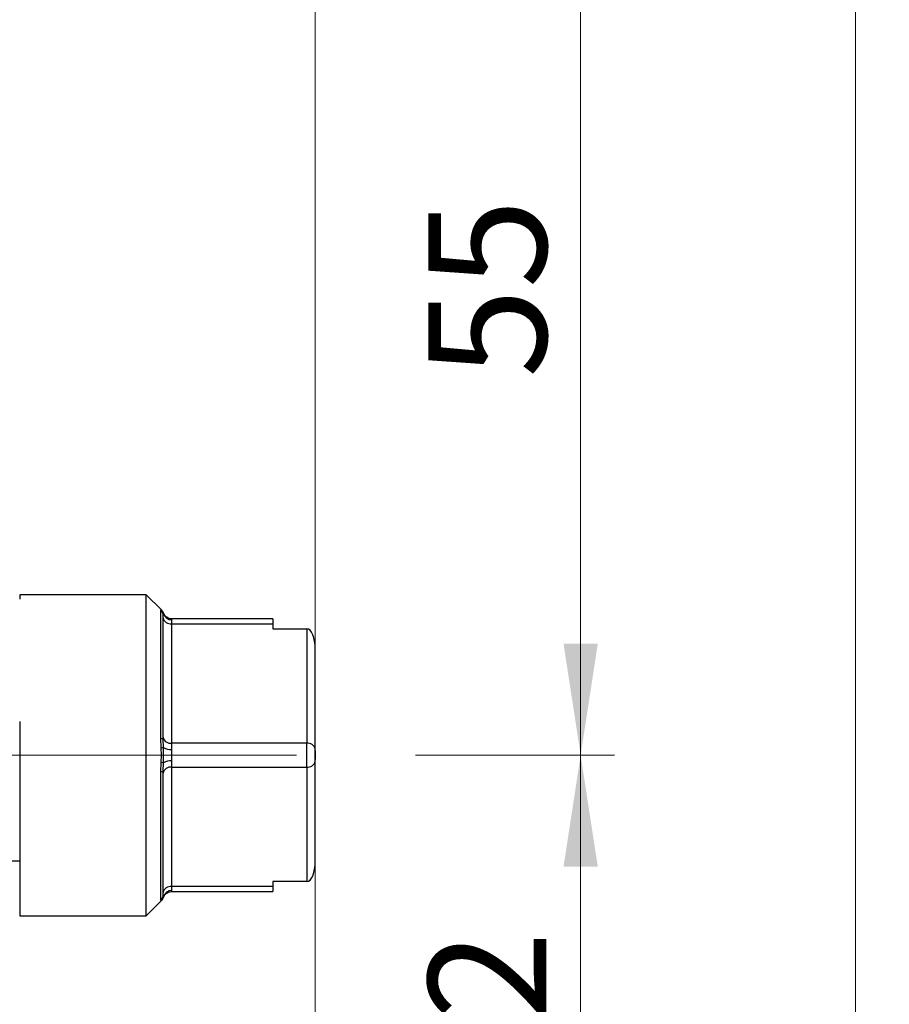
# Model space of a CAD drawing. Units: millimetres. Extents: x 20 to 833, y 20 to 574.
# Drawn here: x 380 to 432, y 241 to 299 of the extents above; entities that cross this region are included whole.
import ezdxf

# ---------------------------------------------------------------- set-up
doc = ezdxf.new("R2010")
doc.units = ezdxf.units.MM
doc.header["$LTSCALE"] = 2
doc.linetypes.add('CENTERX2', pattern=[20.32, 12.7, -2.54, 2.54, -2.54])
doc.styles.add('SLDTEXTSTYLE1', font='TXT', dxfattribs={"width": 0.75})
doc.dimstyles.new('SLDDIMSTYLE0', dxfattribs={"dimtxt": 7, "dimasz": 6.604, "dimexe": 0, "dimexo": 0.0625, "dimgap": 1.75, "dimtad": 1, "dimdec": 0, "dimrnd": 1e-09, "dimzin": 12, "dimdsep": 46, "dimtxsty": 'SLDTEXTSTYLE1', "dimsah": 1, "dimcen": 0.09, "dimadec": 0, "dimazin": 3, "dimtfac": 1, "dimtdec": 0, "dimtofl": 0, "dimtmove": 0, "dimatfit": 3, "dimfxl": 1, "dimfrac": 2, "dimtolj": 1, "dimtzin": 12, "dimarcsym": 0})
doc.dimstyles.new('SLDDIMSTYLE1', dxfattribs={"dimtxt": 7, "dimasz": 6.604, "dimexe": 0, "dimexo": 0.0625, "dimgap": 1.75, "dimtad": 1, "dimdec": 1, "dimrnd": 1e-09, "dimzin": 12, "dimdsep": 46, "dimtxsty": 'SLDTEXTSTYLE1', "dimsah": 1, "dimcen": 0.09, "dimadec": 0, "dimazin": 3, "dimtfac": 1, "dimtdec": 1, "dimtofl": 0, "dimtmove": 0, "dimatfit": 3, "dimfxl": 1, "dimfrac": 2, "dimtolj": 1, "dimtzin": 12, "dimarcsym": 0})

# ---------------------------------------------------------------- blocks, each defined once
blk = doc.blocks.new('_D')
at = {"color": 7, "linetype": 'Continuous', "lineweight": 0}
for p, q in [((403.258, 310.449), (415.479, 310.449)), ((413.479, 310.449), (413.479, 255.449)), ((403.691, 255.449), (415.479, 255.449))]:
    blk.add_line(p, q, dxfattribs=at)
at = {"color": 7, "linetype": 'Continuous', "lineweight": 18}
for points in [[(413.479, 310.449), (412.463, 303.845), (414.495, 303.845)], [(413.479, 255.449), (414.495, 262.053), (412.463, 262.053)]]:
    blk.add_solid(points, dxfattribs=at)
at = {"color": 7, "linetype": 'Continuous', "lineweight": 18, "insert": (404.456, 277.776), "char_height": 7, "attachment_point": 1, "rotation": 90, "style": 'SLDTEXTSTYLE1'}
blk.add_mtext('55', dxfattribs=at)
blk = doc.blocks.new('_D_2')
at = {"color": 7, "linetype": 'Continuous', "lineweight": 0}
for p, q in [((376.558, 444.399), (431.758, 444.399)), ((429.758, 209.949), (429.758, 444.399)), ((295.058, 209.949), (431.758, 209.949))]:
    blk.add_line(p, q, dxfattribs=at)
at = {"color": 7, "linetype": 'Continuous', "lineweight": 18}
for points in [[(429.758, 444.399), (428.742, 437.795), (430.774, 437.795)], [(429.758, 209.949), (430.774, 216.553), (428.742, 216.553)]]:
    blk.add_solid(points, dxfattribs=at)
at = {"color": 7, "linetype": 'Continuous', "lineweight": 18, "insert": (420.734, 315.536), "char_height": 7, "attachment_point": 1, "rotation": 90, "style": 'SLDTEXTSTYLE1'}
blk.add_mtext('234,5', dxfattribs=at)
blk = doc.blocks.new('_D_3')
at = {"color": 7, "linetype": 'Continuous', "lineweight": 0}
for p, q in [((403.691, 255.449), (415.479, 255.449)), ((413.479, 223.799), (413.479, 255.449)), ((375.112, 223.799), (415.479, 223.799))]:
    blk.add_line(p, q, dxfattribs=at)
at = {"color": 7, "linetype": 'Continuous', "lineweight": 18}
for points in [[(413.479, 255.449), (412.463, 248.845), (414.495, 248.845)], [(413.479, 223.799), (414.495, 230.403), (412.463, 230.403)]]:
    blk.add_solid(points, dxfattribs=at)
at = {"color": 7, "linetype": 'Continuous', "lineweight": 18, "insert": (404.456, 234.451), "char_height": 7, "attachment_point": 1, "rotation": 90, "style": 'SLDTEXTSTYLE1'}
blk.add_mtext('32', dxfattribs=at)
blk = doc.blocks.new('_D_4')
at = {"color": 7, "linetype": 'Continuous', "lineweight": 0}
for p, q in [((397.758, 248.942), (397.758, 225.323)), ((397.758, 222.275), (397.758, 211.473)), ((355.558, 218.665), (355.558, 211.473)), ((355.558, 208.425), (355.558, 191.737)), ((397.758, 208.425), (397.758, 191.737)), ((397.758, 193.737), (355.558, 193.737))]:
    blk.add_line(p, q, dxfattribs=at)
at = {"color": 7, "linetype": 'Continuous', "lineweight": 18}
for points in [[(355.558, 193.737), (362.162, 192.721), (362.162, 194.753)], [(397.758, 193.737), (391.154, 194.753), (391.154, 192.721)]]:
    blk.add_solid(points, dxfattribs=at)
at = {"color": 7, "linetype": 'Continuous', "lineweight": 18, "insert": (371.486, 202.761), "char_height": 7, "attachment_point": 1, "style": 'SLDTEXTSTYLE1'}
blk.add_mtext('42', dxfattribs=at)
blk = doc.blocks.new('_D_6')
at = {"color": 7, "linetype": 'Continuous', "lineweight": 0}
for p, q in [((397.758, 303.942), (397.758, 225.323)), ((273.558, 229.649), (273.558, 175.949)), ((397.758, 222.275), (397.758, 211.473)), ((397.758, 208.425), (397.758, 175.949)), ((273.558, 177.949), (397.758, 177.949))]:
    blk.add_line(p, q, dxfattribs=at)
at = {"color": 7, "linetype": 'Continuous', "lineweight": 18}
for points in [[(273.558, 177.949), (280.162, 176.933), (280.162, 178.965)], [(397.758, 177.949), (391.154, 178.965), (391.154, 176.933)]]:
    blk.add_solid(points, dxfattribs=at)
at = {"color": 7, "linetype": 'Continuous', "lineweight": 18, "insert": (327.899, 186.972), "char_height": 7, "attachment_point": 1, "style": 'SLDTEXTSTYLE1'}
blk.add_mtext('124', dxfattribs=at)

msp = doc.modelspace()

# ---------------------------------------------------------------- linework, layer by layer
at = {"color": 7, "linetype": 'Continuous', "lineweight": 25}
for p, q in [((387.758, 264.949), (380.258, 264.949)), ((380.258, 264.949), (380.258, 264.678)), ((388.664, 264.043), (387.758, 264.949)), ((387.758, 245.949), (387.758, 264.949)), ((388.611, 264.039), (388.643, 264.053)), ((388.611, 256.429), (388.611, 264.039)), ((388.758, 263.688), (388.773, 263.817)), ((388.758, 256.389), (388.758, 263.688)), ((395.258, 263.52), (389.251, 263.52)), ((389.253, 263.52), (389.258, 263.462)), ((389.258, 263.462), (389.258, 263.227)), ((395.258, 263.52), (395.258, 263.227)), ((389.258, 263.227), (389.258, 256.156)), ((389.258, 263.227), (395.258, 263.227)), ((395.258, 263.227), (395.258, 262.934)), ((395.258, 262.934), (397.258, 262.934)), ((397.258, 262.934), (397.258, 256.156)), ((397.758, 255.802), (397.758, 261.727)), ((380.258, 257.449), (380.258, 245.949)), ((388.643, 255.884), (388.611, 256.429)), ((388.662, 255.449), (388.643, 255.884)), ((388.773, 255.907), (388.758, 256.389)), ((388.773, 254.99), (388.773, 255.907)), ((389.258, 256.156), (389.258, 255.782)), ((397.258, 256.156), (389.258, 256.156)), ((397.258, 254.741), (397.258, 256.156)), ((388.643, 255.013), (388.662, 255.449)), ((389.258, 255.782), (389.253, 255.449)), ((389.253, 255.449), (389.258, 255.115)), ((397.758, 255.095), (397.758, 255.802)), ((397.758, 255.71), (397.758, 255.449)), ((397.758, 255.449), (397.758, 255.187)), ((388.611, 254.468), (388.643, 255.013)), ((388.758, 254.508), (388.773, 254.99)), ((389.258, 255.115), (389.258, 254.741)), ((389.258, 254.741), (389.258, 247.67)), ((389.258, 254.741), (397.258, 254.741)), ((397.258, 254.741), (397.258, 247.963)), ((397.758, 249.17), (397.758, 255.095)), ((388.611, 246.858), (388.611, 254.468)), ((388.758, 247.209), (388.758, 254.508)), ((375.558, 249.199), (380.258, 249.199)), ((397.258, 247.963), (395.258, 247.963)), ((395.258, 247.963), (395.258, 247.67)), ((388.773, 247.08), (388.758, 247.209)), ((389.251, 247.377), (395.258, 247.377)), ((395.258, 247.67), (389.258, 247.67)), ((389.258, 247.67), (389.258, 247.435)), ((395.258, 247.67), (395.258, 247.377)), ((387.758, 245.949), (388.664, 246.854)), ((388.643, 246.844), (388.611, 246.858)), ((380.258, 245.949), (387.758, 245.949))]:
    msp.add_line(p, q, dxfattribs=at)
at = {"color": 7, "linetype": 'CENTERX2', "lineweight": 18}
msp.add_line((371.258, 255.449), (401.691, 255.449), dxfattribs=at)
at = {"color": 7, "linetype": 'Continuous', "lineweight": 25}
for centre, radius, start, end in [((388.263, 263.688), 0.495, 0.03238, 45.23062), ((388.29, 263.703), 0.497, 13.25396, 44.73493), ((389.195, 263.669), 0.446, 191.42175, 278.04947), ((389.248, 263.958), 0.495, 196.54816, 271.08407), ((389.195, 256.598), 0.446, 191.42175, 278.04947), ((388.628, 256.201), 0.229, 55.29361, 94.0728), ((388.497, 257.069), 1.194, 277.02752, 283.40489), ((389.183, 256.491), 0.713, 234.96341, 276.03748), ((397.32, 255.714), 0.446, 11.42175, 98.04947), ((388.497, 253.828), 1.194, 76.59511, 82.97248), ((389.195, 254.299), 0.446, 81.95053, 168.57825), ((389.183, 254.406), 0.713, 83.96252, 125.03659), ((397.32, 255.183), 0.446, 261.95053, 348.57825), ((388.628, 254.696), 0.229, 265.9272, 304.70639), ((388.263, 247.209), 0.495, 314.76938, 359.96762), ((389.195, 247.228), 0.446, 81.95053, 168.57825), ((389.248, 246.939), 0.495, 88.91593, 163.45184), ((388.29, 247.194), 0.497, 315.26507, 346.74604)]:
    msp.add_arc(centre, radius, start, end, dxfattribs=at)
for centre, start_param, end_param in [((397.258, 261.727), 4.712389, 6.283185), ((397.258, 249.17), 3.141593, 4.712389)]:
    msp.add_ellipse(centre, major_axis=(0, 1.207), ratio=0.414214, start_param=start_param, end_param=end_param, dxfattribs=at)
for points in [[(388.78, 263.855), (388.766, 263.89), (388.737, 263.96), (388.687, 264.016), (388.662, 264.044)], [(388.662, 246.853), (388.687, 246.881), (388.737, 246.937), (388.766, 247.007), (388.78, 247.042)]]:
    msp.add_open_spline(points, degree=3, dxfattribs=at)
for points, knots in [([(389.253, 263.52), (389.203, 263.524), (389.102, 263.533), (388.961, 263.604), (388.844, 263.714), (388.801, 263.81), (388.78, 263.858)], [0, 0, 0, 0, 0.238302, 0.492306, 0.750442, 1, 1, 1, 1]), ([(388.78, 247.039), (388.801, 247.087), (388.844, 247.183), (388.961, 247.293), (389.102, 247.364), (389.203, 247.373), (389.253, 247.377)], [0, 0, 0, 0, 0.249558, 0.507694, 0.761698, 1, 1, 1, 1]), ([(389.258, 247.435), (389.254, 247.397), (389.251, 247.358), (389.253, 247.377), (389.253, 247.377)], [0, 0, 0, 0, 0.999338, 1, 1, 1, 1])]:
    msp.add_open_spline(points, degree=3, knots=knots, dxfattribs=at)

# ---------------------------------------------------------------- dimensions: what is measured, and where the dimension line sits
at = {"color": 7, "linetype": 'Continuous', "lineweight": 18}
for base, p1, p2, dimstyle, picture, middle in [((429.757826529, 444.398506483), (293.057801529, 209.948506483), (374.557801529, 444.398506483), 'SLDDIMSTYLE1', '_D_2', (429.757826529, 327.173506483)), ((413.479, 255.449), (401.258, 310.449), (401.691, 255.449), 'SLDDIMSTYLE0', '_D', (413.479, 282.949)), ((413.479, 255.449), (373.112, 223.799), (401.691, 255.449), 'SLDDIMSTYLE0', '_D_3', (413.479, 239.624))]:
    dim = msp.add_linear_dim(base=base, p1=p1, p2=p2, angle=90, dimstyle=dimstyle, dxfattribs=at)
    dim.commit()
    dim.dimension.update_dxf_attribs({"geometry": picture, "text_midpoint": middle, "dimtype": 160})
for base, p1, p2, picture, middle in [((397.758, 177.949), (273.558, 231.649), (397.758, 305.942), '_D_6', (335.658, 177.949)), ((355.558, 193.737), (397.758, 250.942), (355.558, 220.665), '_D_4', (376.658, 193.737))]:
    dim = msp.add_linear_dim(base=base, p1=p1, p2=p2, dimstyle='SLDDIMSTYLE0', dxfattribs=at)
    dim.commit()
    dim.dimension.update_dxf_attribs({"geometry": picture, "text_midpoint": middle, "dimtype": 160})

doc.saveas('drawing.dxf')
